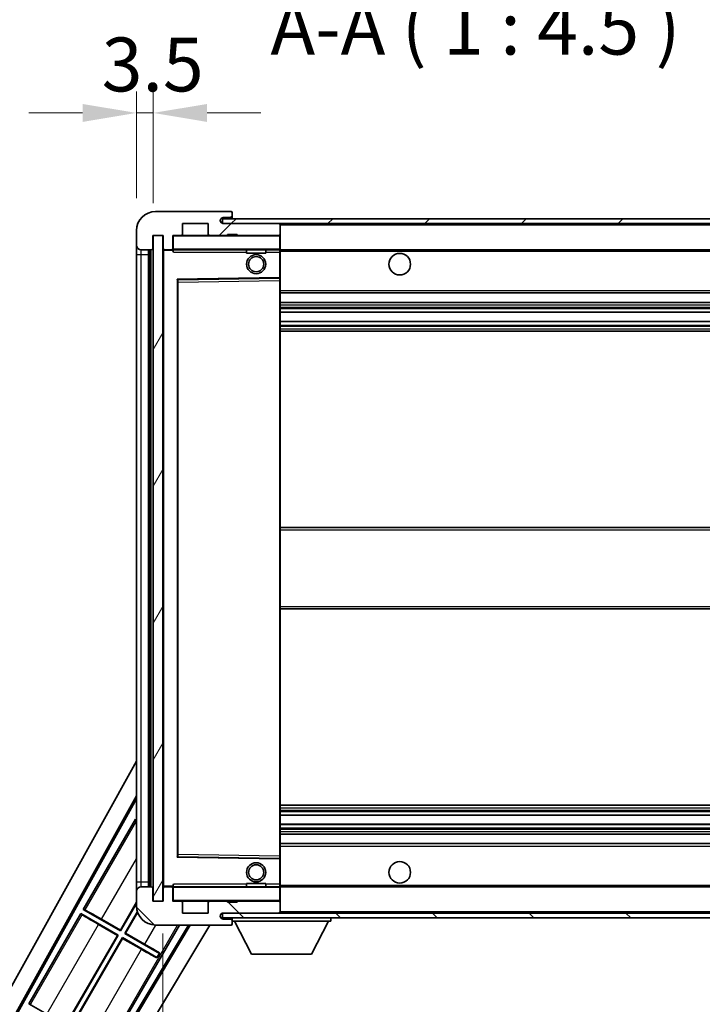
# Model space of a CAD drawing. Units: millimetres. Extents: x 2 to 9456, y -21 to 1665.
# Drawn here: x 3360 to 3503, y 932 to 1137 of the extents above; entities that cross this region are included whole.
import ezdxf

# ---------------------------------------------------------------- set-up
doc = ezdxf.new("R2010")
doc.units = ezdxf.units.MM
for name, color, linetype, lineweight in [('Dimension (ISO)', 7, 'Continuous', 18), ('Dimension (ISO) @ 1', 7, 'Continuous', 18), ('Symbol (ISO)', 7, 'Continuous', 18), ('Symbol (ISO) @ 1', 7, 'Continuous', 18), ('Visible (ISO)', 7, 'Continuous', 35), ('Visible Narrow (ISO)', 7, 'Continuous', 25)]:
    doc.layers.add(name, color=color, linetype=linetype, lineweight=lineweight)
doc.layers.add('Hatch (ISO)', color=1, linetype='Continuous', lineweight=18, true_color=0xff0000)
doc.styles.add('Note Text (TK)', font='MS PGothic.ttf')
doc.dimstyles.new('Default - Method 1b (TK)', dxfattribs={"dimscale": 6, "dimtxt": 2.5, "dimasz": 2.5, "dimexe": 1, "dimexo": 1.5, "dimgap": 1, "dimtad": 1, "dimtoh": 1, "dimrnd": 1e-08, "dimdsep": 46, "dimtxsty": 'Note Text (TK)', "dimcen": 0.09, "dimdle": 5, "dimclrd": 100, "dimclre": 100, "dimclrt": 7, "dimadec": 1, "dimazin": 1, "dimtfac": 1, "dimtmove": 0, "dimatfit": 3, "dimfxl": 0, "dimtolj": 1, "dimlwd": -1, "dimlwe": -1, "dimarcsym": 0})
doc.dimstyles.new('Default - Method 1b (TK)$7', dxfattribs={"dimscale": 6, "dimtxt": 2.5, "dimasz": 2.5, "dimexe": 1, "dimexo": 1.5, "dimgap": 1, "dimtad": 1, "dimtoh": 1, "dimrnd": 1e-08, "dimdsep": 46, "dimtxsty": 'Note Text (TK)', "dimcen": 0.09, "dimdle": 5, "dimclrd": 256, "dimclre": 100, "dimclrt": 7, "dimadec": 1, "dimazin": 1, "dimtfac": 1, "dimtmove": 0, "dimatfit": 3, "dimfxl": 0, "dimtolj": 1, "dimlwd": -1, "dimlwe": -1, "dimarcsym": 0})
pattern_1 = [(45, (2292.55, -57.28), (-10.10279, 10.10279), [])]
pattern_2 = [(135.0002, (2292.55, -57.28), (-10.10275, -10.10283), [])]

# ---------------------------------------------------------------- blocks, each defined once
blk = doc.blocks.new('*D60')
at = {"layer": 'Defpoints', "color": 0, "transparency": 16777216}
for p in [(3390.03, 953.42), (3595.03, 953.52), (3595.03, 899.52)]:
    blk.add_point(p, dxfattribs=at)
at = {"layer": 'Dimension (ISO)', "color": 100, "transparency": 16777216}
for p, q in [((3390.03, 946.67), (3390.03, 895.02)), ((3595.03, 946.77), (3595.03, 895.02)), ((3401.28, 899.52), (3583.78, 899.52))]:
    blk.add_line(p, q, dxfattribs=at)
for points in [[(3401.28, 901.39), (3401.28, 897.64), (3390.03, 899.52)], [(3583.78, 901.39), (3583.78, 897.64), (3595.03, 899.52)]]:
    blk.add_solid(points, dxfattribs=at)
at = {"layer": 'Dimension (ISO)', "color": 7, "transparency": 16777216, "insert": (3407.14, 911.43), "char_height": 11.25, "attachment_point": 4, "style": 'Note Text (TK)'}
blk.add_mtext('\\A1;\\fＭＳ Ｐゴシック|b0|i0;\\H11.2500;有効寸法 / Max dim. 205', dxfattribs=at)
blk = doc.blocks.new('*D63')
at = {"layer": 'Defpoints', "color": 0, "transparency": 16777216}
for p in [(3388.03, 1118), (3384.53, 1093.42), (3388.03, 1092.42)]:
    blk.add_point(p, dxfattribs=at)
at = {"layer": 'Dimension (ISO)', "color": 100, "transparency": 16777216}
for p, q in [((3384.53, 1100.17), (3384.53, 1122.5)), ((3388.03, 1099.17), (3388.03, 1122.5)), ((3373.28, 1118), (3362.03, 1118)), ((3384.53, 1118), (3388.03, 1118)), ((3399.28, 1118), (3410.53, 1118))]:
    blk.add_line(p, q, dxfattribs=at)
for points in [[(3373.28, 1119.87), (3373.28, 1116.12), (3384.53, 1118)], [(3399.28, 1119.87), (3399.28, 1116.12), (3388.03, 1118)]]:
    blk.add_solid(points, dxfattribs=at)
at = {"layer": 'Dimension (ISO)', "color": 7, "transparency": 16777216, "insert": (3377.27, 1128.12), "char_height": 11.25, "attachment_point": 4, "style": 'Note Text (TK)'}
blk.add_mtext('\\A1;3.5', dxfattribs=at)

msp = doc.modelspace()

# ---------------------------------------------------------------- hatches: boundary and pattern name
at = {"layer": 'Hatch (ISO)'}
h = msp.add_hatch(dxfattribs=at)
h.set_pattern_fill('ANSI31', color=256, scale=114.3, style=0)
h.set_pattern_definition(pattern_1)
edge = h.paths.add_edge_path()
edge.add_ellipse((3391.835, 1089.7167), major_axis=(0, -0.3), ratio=1, start_angle=0, end_angle=90)
edge.add_line((3392.135, 1089.7167), (3392.135, 1092.4167))
edge.add_line((3392.135, 1092.4167), (3393.835, 1092.4167))
edge.add_ellipse((3393.835, 1092.7167), major_axis=(0, -0.3), ratio=1, start_angle=0, end_angle=90)
edge.add_line((3394.135, 1092.7167), (3394.135, 1094.9167))
edge.add_line((3394.135, 1094.9167), (3399.535, 1094.9167))
edge.add_line((3399.535, 1094.9167), (3399.535, 1092.7167))
edge.add_ellipse((3399.835, 1092.7167), major_axis=(-0.3, 0), ratio=1, start_angle=0, end_angle=90)
edge.add_line((3399.835, 1092.4167), (3403.535, 1092.4167))
edge.add_line((3403.535, 1092.4167), (3403.535, 1092.6167))
edge.add_line((3403.535, 1092.6167), (3405.535, 1092.6167))
edge.add_line((3405.535, 1092.6167), (3405.535, 1092.4167))
edge.add_line((3405.535, 1092.4167), (3414.235, 1092.4167))
edge.add_ellipse((3414.235, 1092.7167), major_axis=(0, -0.3), ratio=1, start_angle=0, end_angle=90)
edge.add_line((3414.535, 1092.7167), (3414.535, 1094.6167))
edge.add_ellipse((3414.235, 1094.6167), major_axis=(0.3, 0), ratio=1, start_angle=0, end_angle=90)
edge.add_line((3414.235, 1094.9167), (3402.66, 1094.9167))
edge.add_ellipse((3402.66, 1095.5417), major_axis=(0, -0.625), ratio=1, start_angle=348.463041, end_angle=360, ccw=False)
edge.add_ellipse((3402.66, 1095.5417), major_axis=(-0.125, -0.6124), ratio=1, start_angle=191.536959, end_angle=360, ccw=False)
edge.add_line((3402.66, 1096.1667), (3404.035, 1096.1667))
edge.add_ellipse((3404.035, 1096.6667), major_axis=(0, -0.5), ratio=1, start_angle=0, end_angle=90)
edge.add_line((3404.535, 1096.6667), (3404.535, 1097.1167))
edge.add_ellipse((3404.235, 1097.1167), major_axis=(0.3, 0), ratio=1, start_angle=0, end_angle=90)
edge.add_line((3404.235, 1097.4167), (3388.535, 1097.4167))
edge.add_ellipse((3388.535, 1093.4167), major_axis=(0, 4), ratio=1, start_angle=0, end_angle=90)
edge.add_line((3384.535, 1093.4167), (3384.535, 1090.4167))
edge.add_ellipse((3385.535, 1090.4167), major_axis=(-1, 0), ratio=1, start_angle=0, end_angle=90)
edge.add_line((3385.535, 1089.4167), (3387.635, 1089.4167))
edge.add_ellipse((3387.635, 1089.7167), major_axis=(0, -0.3), ratio=1, start_angle=0, end_angle=90)
edge.add_line((3387.935, 1089.7167), (3387.935, 1092.4167))
edge.add_line((3387.935, 1092.4167), (3388.035, 1092.4167))
edge.add_line((3388.035, 1092.4167), (3390.035, 1092.4167))
edge.add_line((3390.035, 1092.4167), (3390.135, 1092.4167))
edge.add_line((3390.135, 1092.4167), (3390.135, 1089.7167))
edge.add_ellipse((3390.435, 1089.7167), major_axis=(-0.3, 0), ratio=1, start_angle=0, end_angle=90)
edge.add_line((3390.435, 1089.4167), (3391.835, 1089.4167))
h = msp.add_hatch(dxfattribs=at)
h.set_pattern_fill('ANSI31', color=256, scale=114.3, style=0)
h.set_pattern_definition(pattern_1)
h.paths.add_polyline_path([(3547.035, 1094.9167), (3547.035, 1095.9167), (3402.535, 1095.9167), (3402.535, 1094.9294), (3402.535, 1094.9167), (3402.66, 1094.9167), (3414.235, 1094.9167)])
edge = h.paths.add_edge_path()
edge.add_line((3602.035, 1090.1667), (3597.035, 1090.1667))
edge.add_line((3597.035, 1090.1667), (3597.035, 1089.1667))
edge.add_line((3597.035, 1089.1667), (3602.035, 1089.1667))
edge.add_ellipse((3602.035, 1090.6667), major_axis=(0, -1.5), ratio=1, start_angle=0, end_angle=90)
edge.add_line((3603.535, 1090.6667), (3603.535, 1094.4167))
edge.add_ellipse((3602.035, 1094.4167), major_axis=(1.5, 0), ratio=1, start_angle=0, end_angle=90)
edge.add_line((3602.035, 1095.9167), (3577.035, 1095.9167))
edge.add_line((3577.035, 1095.9167), (3577.035, 1094.9167))
edge.add_line((3577.035, 1094.9167), (3582.535, 1094.9167))
edge.add_line((3582.535, 1094.9167), (3588.435, 1094.9167))
edge.add_line((3588.435, 1094.9167), (3594.935, 1094.9167))
edge.add_line((3594.935, 1094.9167), (3601.535, 1094.9167))
edge.add_line((3601.535, 1094.9167), (3602.035, 1094.9167))
edge.add_ellipse((3602.035, 1094.4167), major_axis=(0, 0.5), ratio=1, start_angle=270, end_angle=360, ccw=False)
edge.add_line((3602.535, 1094.4167), (3602.535, 1090.6667))
edge.add_ellipse((3602.035, 1090.6667), major_axis=(0.5, 0), ratio=1, start_angle=270, end_angle=360, ccw=False)
h = msp.add_hatch(dxfattribs=at)
h.set_pattern_fill('ANSI31', color=256, scale=114.3, angle=14.999978, style=0)
h.set_pattern_definition([(60, (2292.55, -57.28), (-12.37334, 7.14375), [])])
h.paths.add_polyline_path([(3390.035, 1092.4167), (3388.035, 1092.4167), (3388.035, 953.4167), (3390.035, 953.4167)])
h = msp.add_hatch(dxfattribs=at)
h.set_pattern_fill('ANSI31', color=256, scale=114.3, angle=90.00021, style=0)
h.set_pattern_definition(pattern_2)
edge = h.paths.add_edge_path()
edge.add_ellipse((3391.835, 956.1167), major_axis=(0.3, 0), ratio=1, start_angle=0, end_angle=90)
edge.add_line((3391.835, 956.4167), (3390.435, 956.4167))
edge.add_ellipse((3390.435, 956.1167), major_axis=(0, 0.3), ratio=1, start_angle=0, end_angle=90)
edge.add_line((3390.135, 956.1167), (3390.135, 953.4167))
edge.add_line((3390.135, 953.4167), (3390.035, 953.4167))
edge.add_line((3390.035, 953.4167), (3388.035, 953.4167))
edge.add_line((3388.035, 953.4167), (3387.935, 953.4167))
edge.add_line((3387.935, 953.4167), (3387.935, 956.1167))
edge.add_ellipse((3387.635, 956.1167), major_axis=(0.3, 0), ratio=1, start_angle=0, end_angle=90)
edge.add_line((3387.635, 956.4167), (3385.535, 956.4167))
edge.add_ellipse((3385.535, 955.4167), major_axis=(0, 1), ratio=1, start_angle=0, end_angle=90)
edge.add_line((3384.535, 955.4167), (3384.535, 952.4167))
edge.add_ellipse((3388.535, 952.4167), major_axis=(-4, 0), ratio=1, start_angle=0, end_angle=90)
edge.add_line((3388.535, 948.4167), (3404.235, 948.4167))
edge.add_ellipse((3404.235, 948.7167), major_axis=(0, -0.3), ratio=1, start_angle=0, end_angle=90)
edge.add_line((3404.535, 948.7167), (3404.535, 949.1667))
edge.add_ellipse((3404.035, 949.1667), major_axis=(0.5, 0), ratio=1, start_angle=0, end_angle=90)
edge.add_line((3404.035, 949.6667), (3402.66, 949.6667))
edge.add_ellipse((3402.66, 950.2917), major_axis=(0, -0.625), ratio=1, start_angle=191.536959, end_angle=360, ccw=False)
edge.add_ellipse((3402.66, 950.2917), major_axis=(-0.125, 0.6124), ratio=1, start_angle=348.463041, end_angle=360, ccw=False)
edge.add_line((3402.66, 950.9167), (3414.235, 950.9167))
edge.add_ellipse((3414.235, 951.2167), major_axis=(0, -0.3), ratio=1, start_angle=0, end_angle=90)
edge.add_line((3414.535, 951.2167), (3414.535, 953.1167))
edge.add_ellipse((3414.235, 953.1167), major_axis=(0.3, 0), ratio=1, start_angle=0, end_angle=90)
edge.add_line((3414.235, 953.4167), (3405.535, 953.4167))
edge.add_line((3405.535, 953.4167), (3405.535, 953.2167))
edge.add_line((3405.535, 953.2167), (3403.535, 953.2167))
edge.add_line((3403.535, 953.2167), (3403.535, 953.4167))
edge.add_line((3403.535, 953.4167), (3399.835, 953.4167))
edge.add_ellipse((3399.835, 953.1167), major_axis=(0, 0.3), ratio=1, start_angle=0, end_angle=90)
edge.add_line((3399.535, 953.1167), (3399.535, 950.9167))
edge.add_line((3399.535, 950.9167), (3394.135, 950.9167))
edge.add_line((3394.135, 950.9167), (3394.135, 953.1167))
edge.add_ellipse((3393.835, 953.1167), major_axis=(0.3, 0), ratio=1, start_angle=0, end_angle=90)
edge.add_line((3393.835, 953.4167), (3392.135, 953.4167))
edge.add_line((3392.135, 953.4167), (3392.135, 956.1167))
h = msp.add_hatch(dxfattribs=at)
h.set_pattern_fill('ANSI31', color=256, scale=114.3, angle=90.00021, style=0)
h.set_pattern_definition(pattern_2)
edge = h.paths.add_edge_path()
edge.add_line((3597.035, 955.6667), (3602.035, 955.6667))
edge.add_ellipse((3602.035, 955.1667), major_axis=(0, 0.5), ratio=1, start_angle=270, end_angle=360, ccw=False)
edge.add_line((3602.535, 955.1667), (3602.535, 951.4167))
edge.add_ellipse((3602.035, 951.4167), major_axis=(0.5, 0), ratio=1, start_angle=270, end_angle=360, ccw=False)
edge.add_line((3602.035, 950.9167), (3601.535, 950.9167))
edge.add_line((3601.535, 950.9167), (3594.935, 950.9167))
edge.add_line((3594.935, 950.9167), (3588.435, 950.9167))
edge.add_line((3588.435, 950.9167), (3582.535, 950.9167))
edge.add_line((3582.535, 950.9167), (3414.235, 950.9167))
edge.add_line((3414.235, 950.9167), (3402.66, 950.9167))
edge.add_line((3402.66, 950.9167), (3402.535, 950.9167))
edge.add_line((3402.535, 950.9167), (3402.535, 950.9041))
edge.add_line((3402.535, 950.9041), (3402.535, 949.9167))
edge.add_line((3402.535, 949.9167), (3602.035, 949.9167))
edge.add_ellipse((3602.035, 951.4167), major_axis=(0, -1.5), ratio=1, start_angle=0, end_angle=90)
edge.add_line((3603.535, 951.4167), (3603.535, 955.1667))
edge.add_ellipse((3602.035, 955.1667), major_axis=(1.5, 0), ratio=1, start_angle=0, end_angle=90)
edge.add_line((3602.035, 956.6667), (3597.035, 956.6667))
edge.add_line((3597.035, 956.6667), (3597.035, 955.6667))

# ---------------------------------------------------------------- linework, layer by layer
at = {"layer": 'Visible (ISO)'}
for p, q in [((3404.235, 1097.4167), (3388.535, 1097.4167)), ((3547.035, 1095.9167), (3402.535, 1095.9167)), ((3402.535, 1095.9167), (3402.535, 1094.9167)), ((3402.66, 1096.1667), (3404.035, 1096.1667)), ((3404.035, 1096.1667), (3404.285, 1096.1667)), ((3404.235, 1097.4167), (3404.285, 1097.4167)), ((3404.535, 1097.1667), (3404.535, 1097.1167)), ((3404.535, 1096.6667), (3404.535, 1097.1167)), ((3404.535, 1096.4167), (3404.535, 1096.6667)), ((3404.535, 1095.9167), (3404.535, 1096.4167)), ((3394.135, 1092.7167), (3394.135, 1094.9167)), ((3394.135, 1094.9167), (3399.535, 1094.9167)), ((3399.535, 1094.9167), (3399.535, 1092.7167)), ((3402.535, 1094.9167), (3547.035, 1094.9167)), ((3414.235, 1094.9167), (3402.66, 1094.9167)), ((3414.535, 1094.6167), (3414.535, 1094.9167)), ((3414.535, 1092.7167), (3414.535, 1094.6167)), ((3384.535, 1093.4167), (3384.535, 1090.4167)), ((3387.935, 1089.7167), (3387.935, 1092.4167)), ((3387.935, 1092.4167), (3390.135, 1092.4167)), ((3390.035, 1092.4167), (3388.035, 1092.4167)), ((3388.035, 1092.4167), (3388.035, 953.4167)), ((3390.035, 953.4167), (3390.035, 1092.4167)), ((3390.135, 1092.4167), (3390.135, 1089.7167)), ((3392.135, 1089.7167), (3392.135, 1092.4167)), ((3392.135, 1092.4167), (3393.835, 1092.4167)), ((3399.835, 1092.4167), (3393.835, 1092.4167)), ((3399.835, 1092.4167), (3403.535, 1092.4167)), ((3403.535, 1092.4167), (3403.535, 1092.6167)), ((3403.535, 1092.6167), (3405.535, 1092.6167)), ((3405.535, 1092.4167), (3403.535, 1092.4167)), ((3405.535, 1092.6167), (3405.535, 1092.4167)), ((3405.535, 1092.4167), (3414.235, 1092.4167)), ((3414.435, 1092.4167), (3414.235, 1092.4167)), ((3414.535, 1092.3167), (3414.535, 1092.7167)), ((3414.535, 1089.5167), (3414.535, 1092.3167)), ((3384.535, 1090.4167), (3384.535, 1088.4167)), ((3384.535, 1088.4167), (3384.535, 957.4167)), ((3385.535, 1089.4167), (3387.635, 1089.4167)), ((3387.035, 956.4167), (3387.035, 1089.4167)), ((3387.335, 1089.4167), (3387.335, 956.4167)), ((3390.135, 1089.3167), (3390.135, 956.5167)), ((3390.435, 1089.4167), (3390.235, 1089.4167)), ((3390.435, 1089.4167), (3391.835, 1089.4167)), ((3392.135, 1089.4167), (3391.835, 1089.4167)), ((3392.135, 1089.7167), (3392.135, 1089.5167)), ((3392.135, 1089.5167), (3392.135, 1089.2484)), ((3392.235, 1089.4167), (3414.435, 1089.4167)), ((3407.535, 1089.4167), (3407.535, 1088.7167)), ((3411.535, 1088.7167), (3407.535, 1088.7167)), ((3411.535, 1089.4167), (3411.535, 1088.7167)), ((3414.535, 1088.9167), (3414.535, 1089.5167)), ((3414.535, 1089.4167), (3582.535, 1089.4167)), ((3414.535, 1083.6151), (3414.535, 1088.9167)), ((3414.535, 1083.015), (3414.535, 1083.6151)), ((3393.135, 962.7651), (3393.135, 1083.0684)), ((3393.2334, 1083.1683), (3414.4366, 1083.5151)), ((3414.535, 962.8184), (3414.535, 1083.015)), ((3414.535, 1080.4167), (3595.035, 1080.4167)), ((3414.535, 1078.4167), (3595.035, 1078.4167)), ((3414.535, 1076.3715), (3595.035, 1076.3715)), ((3414.535, 1074.4619), (3595.035, 1074.4619)), ((3414.535, 1072.4167), (3595.035, 1072.4167)), ((3414.535, 1031.4167), (3595.035, 1031.4167)), ((3414.535, 1014.4167), (3595.035, 1014.4167)), ((3328.8201, 882.4331), (3384.535, 982.6209)), ((3333.0764, 882.8854), (3384.535, 975.4194)), ((3333.4904, 882.9999), (3384.535, 974.7893)), ((3414.535, 973.4167), (3595.035, 973.4167)), ((3384.3077, 970.5091), (3373.4327, 951.673)), ((3384.3077, 970.5091), (3384.535, 970.3779)), ((3384.535, 970.3095), (3384.3077, 970.5091)), ((3414.535, 971.3716), (3595.035, 971.3716)), ((3414.535, 969.462), (3595.035, 969.462)), ((3414.535, 967.4167), (3595.035, 967.4167)), ((3414.535, 965.4167), (3595.035, 965.4167)), ((3414.4366, 962.3183), (3393.2334, 962.6651)), ((3414.535, 962.2184), (3414.535, 962.8184)), ((3414.535, 956.9167), (3414.535, 962.2184)), ((3384.535, 957.4167), (3384.535, 955.4167)), ((3387.635, 956.4167), (3385.535, 956.4167)), ((3387.935, 953.4167), (3387.935, 956.1167)), ((3390.135, 956.1167), (3390.135, 953.4167)), ((3390.235, 956.4167), (3390.435, 956.4167)), ((3391.835, 956.4167), (3390.435, 956.4167)), ((3391.835, 956.4167), (3392.135, 956.4167)), ((3392.135, 956.5851), (3392.135, 956.3167)), ((3392.135, 956.3167), (3392.135, 956.1167)), ((3392.135, 953.4167), (3392.135, 956.1167)), ((3414.435, 956.4167), (3392.235, 956.4167)), ((3407.535, 957.1167), (3411.535, 957.1167)), ((3407.535, 956.4167), (3407.535, 957.1167)), ((3411.535, 956.4167), (3411.535, 957.1167)), ((3414.535, 956.3167), (3414.535, 956.9167)), ((3414.535, 956.4167), (3582.535, 956.4167)), ((3414.535, 953.5167), (3414.535, 956.3167)), ((3384.535, 955.4167), (3384.535, 952.4167)), ((3381.1791, 947.3518), (3384.535, 953.1645)), ((3384.535, 952.9027), (3381.227, 947.173)), ((3390.135, 953.4167), (3387.935, 953.4167)), ((3388.035, 953.4167), (3390.035, 953.4167)), ((3393.835, 953.4167), (3392.135, 953.4167)), ((3393.835, 953.4167), (3399.835, 953.4167)), ((3394.135, 950.9167), (3394.135, 953.1167)), ((3399.535, 953.1167), (3399.535, 950.9167)), ((3403.535, 953.4167), (3399.835, 953.4167)), ((3403.535, 953.2167), (3403.535, 953.4167)), ((3403.535, 953.4167), (3405.535, 953.4167)), ((3405.535, 953.2167), (3403.535, 953.2167)), ((3414.235, 953.4167), (3405.535, 953.4167)), ((3405.535, 953.4167), (3405.535, 953.2167)), ((3414.235, 953.4167), (3414.435, 953.4167)), ((3414.535, 953.1167), (3414.535, 953.5167)), ((3414.535, 951.2167), (3414.535, 953.1167)), ((3372.9327, 950.807), (3362.0577, 931.9709)), ((3372.9327, 950.807), (3380.727, 946.307)), ((3373.1908, 950.5804), (3372.9327, 950.807)), ((3373.4327, 951.673), (3373.7579, 951.5628)), ((3381.227, 947.173), (3373.4327, 951.673)), ((3382.093, 946.673), (3384.7182, 951.22)), ((3384.774, 951.0548), (3382.2718, 946.7209)), ((3399.535, 950.9167), (3394.135, 950.9167)), ((3602.035, 950.9167), (3402.535, 950.9167)), ((3402.535, 950.9167), (3402.535, 949.9167)), ((3402.535, 949.9167), (3602.035, 949.9167)), ((3402.66, 950.9167), (3414.235, 950.9167)), ((3404.535, 949.9167), (3404.535, 949.2167)), ((3414.535, 951.0167), (3414.535, 951.2167)), ((3425.135, 949.9167), (3425.135, 949.2167)), ((3395.4129, 948.4167), (3350.3857, 873.2454)), ((3395.7698, 948.4167), (3350.4936, 872.8296)), ((3399.8497, 948.4167), (3352.2301, 868.9174)), ((3380.5481, 946.2591), (3376.6098, 948.5329)), ((3377.2407, 949.6256), (3381.1791, 947.3518)), ((3378.5122, 922.4709), (3393.492, 948.4167)), ((3388.535, 948.4167), (3404.235, 948.4167)), ((3404.035, 949.6667), (3402.66, 949.6667)), ((3404.285, 949.6667), (3404.035, 949.6667)), ((3404.285, 948.4167), (3404.235, 948.4167)), ((3404.535, 949.1667), (3404.535, 949.2167)), ((3404.535, 949.2167), (3425.135, 949.2167)), ((3404.535, 948.7167), (3404.535, 949.1667)), ((3404.535, 948.7167), (3404.535, 948.6667)), ((3408.585, 942.3167), (3405.035, 949.2167)), ((3421.085, 942.3167), (3424.635, 949.2167)), ((3369.8041, 927.6498), (3380.5481, 946.2591)), ((3380.727, 946.307), (3369.852, 927.4709)), ((3370.718, 926.9709), (3381.593, 945.807)), ((3380.5481, 946.2591), (3380.727, 946.307)), ((3381.1791, 947.3518), (3381.227, 947.173)), ((3381.593, 945.807), (3388.819, 941.6351)), ((3381.6409, 945.6282), (3381.593, 945.807)), ((3382.2718, 946.7209), (3382.093, 946.673)), ((3389.319, 942.5011), (3382.093, 946.673)), ((3382.2718, 946.7209), (3386.2102, 944.4471)), ((3381.6409, 945.6282), (3370.8968, 927.0188)), ((3385.5793, 943.3544), (3381.6409, 945.6282)), ((3388.819, 941.6351), (3389.319, 942.5011)), ((3389.3635, 942.5782), (3389.319, 942.5011)), ((3408.585, 942.3167), (3421.085, 942.3167)), ((3388.7744, 941.5579), (3388.819, 941.6351)), ((3362.0577, 931.9709), (3362.3829, 931.8608)), ((3369.852, 927.4709), (3362.0577, 931.9709))]:
    msp.add_line(p, q, dxfattribs=at)
for centre, radius in [((3409.535, 1086.4167), 2), ((3409.535, 1086.4167), 1.5706), ((3439.535, 1086.4167), 2.25), ((3409.535, 959.4167), 2), ((3409.535, 959.4167), 1.5706), ((3439.535, 959.4167), 2.25)]:
    msp.add_circle(centre, radius, dxfattribs=at)
for centre, radius, start, end in [((3388.535, 1093.4167), 4, 90, 180), ((3402.66, 1095.5417), 0.625, 90, 270), ((3404.035, 1096.6667), 0.5, 270, 0), ((3404.235, 1097.1167), 0.3, 0, 90), ((3404.285, 1097.1667), 0.25, 0, 90), ((3404.285, 1096.4167), 0.25, 270, 0), ((3414.235, 1094.6167), 0.3, 0, 90), ((3392.235, 1092.3167), 0.1, 90, 180), ((3393.835, 1092.7167), 0.3, 270, 0), ((3399.835, 1092.7167), 0.3, 180, 270), ((3414.235, 1092.7167), 0.3, 270, 0), ((3414.435, 1092.3167), 0.1, 0, 90), ((3385.535, 1090.4167), 1, 180, 270), ((3387.635, 1089.7167), 0.3, 270, 0), ((3390.435, 1089.7167), 0.3, 180, 270), ((3390.235, 1089.3167), 0.1, 90, 180), ((3391.835, 1089.7167), 0.3, 270, 0), ((3392.235, 1089.5167), 0.1, 180, 270), ((3414.435, 1089.5167), 0.1, 270, 0), ((3414.435, 1083.6151), 0.1, 270.936997, 0), ((3393.235, 1083.0684), 0.1, 90.936997, 180), ((3393.235, 962.7651), 0.1, 180, 269.063003), ((3414.435, 962.2184), 0.1, 0, 89.063003), ((3385.535, 955.4167), 1, 90, 180), ((3387.635, 956.1167), 0.3, 0, 90), ((3390.235, 956.5167), 0.1, 180, 270), ((3390.435, 956.1167), 0.3, 90, 180), ((3391.835, 956.1167), 0.3, 0, 90), ((3392.235, 956.3167), 0.1, 90, 180), ((3414.435, 956.3167), 0.1, 0, 90), ((3388.535, 952.4167), 4, 180, 270), ((3392.235, 953.5167), 0.1, 180, 270), ((3393.835, 953.1167), 0.3, 0, 90), ((3399.835, 953.1167), 0.3, 90, 180), ((3414.235, 953.1167), 0.3, 0, 90), ((3414.435, 953.5167), 0.1, 270, 0), ((3402.66, 950.2917), 0.625, 90, 270), ((3414.235, 951.2167), 0.3, 270, 0), ((3414.435, 951.0167), 0.1, 270, 0), ((3404.035, 949.1667), 0.5, 0, 90), ((3404.235, 948.7167), 0.3, 270, 0), ((3404.285, 949.4167), 0.25, 0, 90), ((3404.285, 948.6667), 0.25, 270, 0)]:
    msp.add_arc(centre, radius, start, end, dxfattribs=at)
for centre, major_axis, start_param, end_param in [((3376.6447, 948.5933), (3.4641, -2), 3.22885905, 4.71238898), ((3377.2058, 949.5652), (-3.4641, 2), 4.71238898, 6.19591878), ((3386.1753, 944.3867), (-3.4641, 2), 3.55356911, 4.71238898), ((3385.6142, 943.4148), (3.4641, -2), 4.71238898, 5.87120879)]:
    msp.add_ellipse(centre, major_axis=major_axis, ratio=0.01745506, start_param=start_param, end_param=end_param, dxfattribs=at)
for points in [[(3392.235, 1088.9167), (3392.1899, 1089.0175), (3392.135, 1089.138), (3392.135, 1089.2484)], [(3392.135, 956.5851), (3392.135, 956.6955), (3392.1899, 956.816), (3392.235, 956.9167)]]:
    msp.add_open_spline(points, degree=3, dxfattribs=at)
at = {"layer": 'Visible Narrow (ISO)'}
for p, q in [((3404.285, 1096.1667), (3404.285, 1095.9167)), ((3414.435, 1094.9167), (3414.435, 1094.8403)), ((3414.535, 1094.6167), (3582.0767, 1094.6167)), ((3392.235, 1092.3167), (3392.135, 1092.3167)), ((3392.235, 1092.4167), (3392.235, 1092.3167)), ((3392.235, 1089.5167), (3392.235, 1092.3167)), ((3392.235, 1092.3167), (3414.435, 1092.3167)), ((3414.435, 1092.4931), (3414.435, 1092.4167)), ((3414.435, 1092.4167), (3414.435, 1092.3167)), ((3414.435, 1092.3167), (3414.435, 1089.5167)), ((3414.535, 1092.3167), (3414.435, 1092.3167)), ((3384.535, 1088.4167), (3385.535, 1088.4167)), ((3385.535, 1088.4167), (3385.535, 1089.4167)), ((3385.535, 957.4167), (3385.535, 1088.4167)), ((3385.535, 1088.4167), (3387.035, 1088.4167)), ((3387.585, 956.4167), (3387.585, 1089.4167)), ((3390.235, 1089.3167), (3390.135, 1089.3167)), ((3390.235, 1089.4167), (3390.235, 1089.3167)), ((3390.235, 1089.3167), (3392.135, 1089.3167)), ((3390.235, 956.5167), (3390.235, 1089.3167)), ((3392.135, 1089.5167), (3392.235, 1089.5167)), ((3392.235, 1089.5167), (3392.235, 1089.4167)), ((3414.435, 1089.5167), (3392.235, 1089.5167)), ((3392.235, 1088.9167), (3392.235, 1089.4167)), ((3392.235, 1088.9167), (3407.535, 1088.9167)), ((3411.535, 1088.9167), (3414.435, 1088.9167)), ((3414.435, 1089.4167), (3414.435, 1089.5167)), ((3414.435, 1089.5167), (3414.535, 1089.5167)), ((3414.435, 1089.4167), (3414.435, 1088.9167)), ((3414.535, 1088.9167), (3414.435, 1088.9167)), ((3414.435, 1088.9167), (3414.435, 1083.6151)), ((3414.535, 1089.1167), (3586.5795, 1089.1167)), ((3414.435, 1083.6151), (3393.035, 1083.2651)), ((3414.535, 1083.6151), (3414.435, 1083.6151)), ((3414.4366, 1083.5151), (3414.435, 1083.6151)), ((3393.035, 1083.2651), (3393.035, 962.5684)), ((3393.035, 1083.2651), (3393.2334, 1083.1683)), ((3393.135, 1083.0684), (3393.035, 1083.2651)), ((3393.235, 1082.6683), (3393.135, 1082.6683)), ((3393.235, 1082.6683), (3393.2334, 1083.1683)), ((3393.235, 1082.6683), (3414.435, 1083.015)), ((3393.235, 963.1652), (3393.235, 1082.6683)), ((3414.4366, 1083.5151), (3414.435, 1083.015)), ((3414.535, 1083.015), (3414.435, 1083.015)), ((3414.435, 1083.015), (3414.435, 962.8184)), ((3414.535, 1080.9167), (3595.035, 1080.9167)), ((3414.535, 1077.9167), (3595.035, 1077.9167)), ((3414.535, 1077.4066), (3595.035, 1077.4066)), ((3414.535, 1077.1468), (3595.035, 1077.1468)), ((3414.535, 1076.4117), (3595.035, 1076.4117)), ((3414.535, 1074.4235), (3595.035, 1074.4235)), ((3414.535, 1073.7085), (3595.035, 1073.7085)), ((3414.535, 1073.4469), (3595.035, 1073.4469)), ((3414.535, 1072.9167), (3595.035, 1072.9167)), ((3414.535, 1030.9167), (3595.035, 1030.9167)), ((3414.535, 1014.9167), (3595.035, 1014.9167)), ((3414.535, 972.9167), (3595.035, 972.9167)), ((3414.535, 972.3866), (3595.035, 972.3866)), ((3414.535, 972.125), (3595.035, 972.125)), ((3414.535, 971.41), (3595.035, 971.41)), ((3384.535, 970.2292), (3373.7579, 951.5628)), ((3414.535, 969.4218), (3595.035, 969.4218)), ((3414.535, 968.6867), (3595.035, 968.6867)), ((3414.535, 968.4269), (3595.035, 968.4269)), ((3414.535, 967.9167), (3595.035, 967.9167)), ((3414.535, 964.9167), (3595.035, 964.9167)), ((3377.2407, 949.6256), (3384.535, 962.2597)), ((3393.035, 962.5684), (3393.135, 962.7651)), ((3393.2334, 962.6651), (3393.035, 962.5684)), ((3393.035, 962.5684), (3414.435, 962.2184)), ((3393.235, 963.1652), (3393.135, 963.1652)), ((3393.2334, 962.6651), (3393.235, 963.1652)), ((3414.435, 962.8184), (3393.235, 963.1652)), ((3414.535, 962.8184), (3414.435, 962.8184)), ((3414.435, 962.8184), (3414.4366, 962.3183)), ((3414.435, 962.2184), (3414.4366, 962.3183)), ((3414.435, 962.2184), (3414.535, 962.2184)), ((3414.435, 962.2184), (3414.435, 956.9167)), ((3384.535, 957.4167), (3385.535, 957.4167)), ((3385.535, 956.4167), (3385.535, 957.4167)), ((3385.535, 957.4167), (3387.035, 957.4167)), ((3390.135, 956.5167), (3390.235, 956.5167)), ((3392.135, 956.5167), (3390.235, 956.5167)), ((3390.235, 956.5167), (3390.235, 956.4167)), ((3392.235, 956.3167), (3392.135, 956.3167)), ((3392.235, 956.4167), (3392.235, 956.9167)), ((3407.535, 956.9167), (3392.235, 956.9167)), ((3392.235, 956.4167), (3392.235, 956.3167)), ((3392.235, 953.5167), (3392.235, 956.3167)), ((3392.235, 956.3167), (3414.435, 956.3167)), ((3414.435, 956.9167), (3411.535, 956.9167)), ((3414.535, 956.9167), (3414.435, 956.9167)), ((3414.435, 956.9167), (3414.435, 956.4167)), ((3414.435, 956.4167), (3414.435, 956.3167)), ((3414.435, 956.3167), (3414.435, 953.5167)), ((3414.535, 956.3167), (3414.435, 956.3167)), ((3414.535, 956.7167), (3586.5795, 956.7167)), ((3392.135, 953.5167), (3392.235, 953.5167)), ((3392.235, 953.5167), (3392.235, 953.4167)), ((3414.435, 953.5167), (3392.235, 953.5167)), ((3414.435, 953.4167), (3414.435, 953.5167)), ((3414.435, 953.5167), (3414.535, 953.5167)), ((3414.435, 953.4167), (3414.435, 953.3403)), ((3373.1908, 950.5804), (3362.3829, 931.8608)), ((3404.285, 949.9167), (3404.285, 949.6667)), ((3414.435, 950.9931), (3414.435, 950.9167)), ((3414.535, 951.2167), (3582.0767, 951.2167)), ((3365.8657, 929.9236), (3376.6098, 948.5329)), ((3378.2542, 922.6975), (3393.1032, 948.4167)), ((3388.5021, 948.4169), (3386.2102, 944.4471)), ((3374.8352, 924.745), (3385.5793, 943.3544))]:
    msp.add_line(p, q, dxfattribs=at)

# ---------------------------------------------------------------- texts
at = {"layer": 'Symbol (ISO)', "color": 7, "insert": (3412.5299, 1126.6667), "char_height": 11.25, "attachment_point": 7, "style": 'Note Text (TK)'}
msp.add_mtext('A-A ( 1 : 4.5 )', dxfattribs=at)

# ---------------------------------------------------------------- dimensions: what is measured, and where the dimension line sits
at = {"layer": 'Dimension (ISO) @ 1', "color": 100, "true_color": 0x00ff3f}
dim = msp.add_linear_dim(base=(3388.035, 1117.9974), p1=(3384.535, 1093.4167), p2=(3388.035, 1092.4167), angle=180, dimstyle='Default - Method 1b (TK)', override={"dimscale": 1, "dimtxt": 11.25, "dimasz": 11.25, "dimexe": 4.5, "dimexo": 6.75, "dimgap": 4.5, "dimtoh": 0, "dimdec": 2, "dimcen": 0.405, "dimtol": 0, "dimlim": 0, "dimtp": 0, "dimtm": 0, "dimtdec": 2, "dimtix": 0, "dimtofl": 1, "dimtmove": 0, "dimatfit": 1}, dxfattribs=at)
dim.commit()
dim.dimension.update_dxf_attribs({"geometry": '*D63', "text_midpoint": (3386.285, 1117.9974), "dimtype": 128})
dim = msp.add_linear_dim(base=(3595.035, 899.5167), p1=(3390.035, 953.4167), p2=(3595.035, 953.5167), text='\\fＭＳ Ｐゴシック|b0|i0;\\H11.2500;有効寸法 / Max dim. <>', dimstyle='Default - Method 1b (TK)', override={"dimscale": 1, "dimtxt": 11.25, "dimasz": 11.25, "dimexe": 4.5, "dimexo": 6.75, "dimgap": 4.5, "dimtoh": 0, "dimdec": 2, "dimcen": 0.405, "dimtol": 0, "dimlim": 0, "dimtp": 0, "dimtm": 0, "dimtdec": 2, "dimtix": 0, "dimtofl": 0, "dimtmove": 0, "dimatfit": 1}, dxfattribs=at)
dim.commit()
dim.dimension.update_dxf_attribs({"geometry": '*D60', "text_midpoint": (3492.535, 899.5167), "dimtype": 128})

# ---------------------------------------------------------------- leaders
at = {"layer": 'Symbol (ISO) @ 1', "color": 100, "true_color": 0x00ff40, "annotation_type": 0, "has_hookline": 1, "hookline_direction": 1, "text_width": 190.8665}
msp.add_leader([(3584.2185, 1093.7114), (3537.4156, 1175.18), (3526.1656, 1175.18)], dimstyle='Default - Method 1b (TK)$7', override={"dimscale": 1, "dimtxt": 11.25, "dimasz": 11.25, "dimgap": 0, "dimtad": 1}, dxfattribs=at)

doc.saveas('drawing.dxf')
